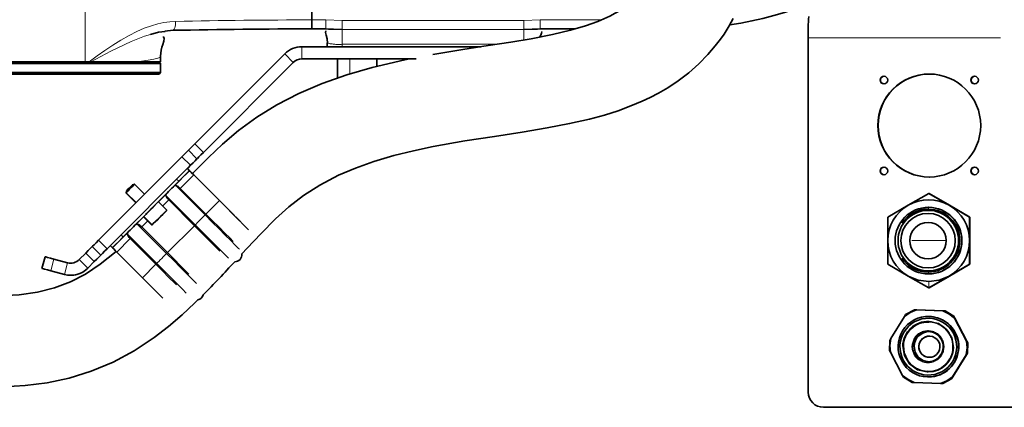
# Model space of a CAD drawing. Units: millimetres. Extents: x 5 to 1185, y 5 to 836.
# Drawn here: x 979 to 1011, y 206 to 219 of the extents above; entities that cross this region are included whole.
import ezdxf

# ---------------------------------------------------------------- set-up
doc = ezdxf.new("R2010")
doc.units = ezdxf.units.MM
doc.linetypes.add('PHANTOM', pattern=[12.7, 6.35, -1.27, 1.27, -1.27, 1.27, -1.27])

msp = doc.modelspace()

# ---------------------------------------------------------------- linework, layer by layer
at = {"color": 8, "linetype": 'PHANTOM', "lineweight": 18}
for p, q in [((981.034075, 217.77116), (981.034075, 220.674189)), ((988.988458, 219.158401), (988.528071, 219.158401)), ((989.52807, 219.142725), (988.988458, 219.158401)), ((988.988458, 218.862323), (988.988458, 219.158401)), ((995.528077, 219.142725), (989.52807, 219.142725)), ((996.067689, 219.158401), (995.528077, 219.142725)), ((995.528077, 218.845908), (995.528077, 219.142725)), ((998.087369, 219.158401), (996.067689, 219.158401)), ((996.067689, 219.158401), (996.067689, 218.862323)), ((989.528082, 218.351213), (989.528082, 218.845908)), ((989.528082, 218.845908), (995.528077, 218.845908)), ((989.528082, 218.351213), (994.63353, 218.351213)), ((989.528082, 218.271161), (989.528082, 218.351213)), ((1004.93146, 218.57116), (1012.929653, 218.57116)), ((987.628077, 218.036846), (987.910913, 217.754003)), ((988.193761, 218.271161), (988.193761, 217.87116)), ((987.910973, 217.754003), (987.910913, 217.754003)), ((989.785241, 217.87116), (989.785241, 217.376849)), ((984.728931, 214.572023), (984.446083, 214.854866)), ((984.728931, 214.572023), (984.446095, 214.854866)), ((984.658228, 215.066997), (984.941064, 214.784155)), ((984.516798, 214.359891), (984.23395, 214.642733)), ((984.48144, 214.183114), (984.410737, 214.253825)), ((984.057175, 213.900271), (984.12789, 213.82956)), ((984.622882, 214.041693), (984.177826, 213.596639)), ((982.405542, 213.521427), (982.388543, 213.454926)), ((984.998332, 212.720088), (984.029149, 213.689272)), ((982.388543, 213.454926), (982.717346, 213.126123)), ((983.795141, 213.213955), (983.597563, 213.016383)), ((983.702503, 213.362632), (984.671687, 212.393447)), ((985.471402, 213.193164), (985.026346, 212.74811)), ((1008.902596, 212.971161), (1008.901297, 212.90981)), ((983.102594, 212.521408), (982.905029, 212.323846)), ((982.967578, 212.66925), (983.243357, 212.393479)), ((984.998332, 212.720088), (985.026346, 212.74811)), ((983.725534, 211.447297), (982.756351, 212.41648)), ((984.643672, 212.365427), (983.75356, 211.475318)), ((984.643672, 212.365427), (984.671687, 212.393447)), ((981.759082, 211.602175), (981.476234, 211.885017)), ((982.522343, 211.941163), (982.077299, 211.496108)), ((982.218693, 212.061794), (982.289408, 211.991083)), ((982.429717, 212.089839), (983.398901, 211.120656)), ((979.894494, 210.877739), (979.998015, 211.264109)), ((981.120311, 210.963392), (980.837463, 211.246235)), ((981.05198, 211.460752), (981.334828, 211.177911)), ((983.75356, 211.475318), (983.725534, 211.447297)), ((980.34756, 210.756337), (980.451094, 211.142707)), ((980.451094, 211.142707), (980.451141, 211.142707)), ((981.120311, 210.963392), (981.120358, 210.963392)), ((983.370875, 211.092634), (982.925819, 210.64758)), ((983.370875, 211.092634), (983.398901, 211.120656)), ((1008.901404, 210.832511), (1008.902715, 210.771161)), ((1008.911227, 210.521161), (1008.912431, 210.312315)), ((1007.901274, 208.40346), (1007.961272, 208.401478)), ((1008.434127, 208.38731), (1008.389996, 208.38731)), ((1008.584021, 208.382466), (1008.58935, 208.382466)), ((1009.723793, 208.344191), (1009.728049, 208.344191)), ((1009.837161, 208.340843), (1009.899782, 208.338861)), ((1009.899782, 208.338861), (1009.904228, 208.338861))]:
    msp.add_line(p, q, dxfattribs=at)
at = {"color": 7, "linetype": 'Continuous', "lineweight": 35}
for p, q in [((988.528071, 219.558932), (988.528071, 219.158401)), ((983.66376, 218.788574), (983.938466, 218.813298)), ((988.988458, 218.858812), (988.521062, 218.858812)), ((988.988458, 218.858812), (988.988458, 218.862323)), ((988.988458, 218.862122), (989.089797, 218.85666)), ((995.966373, 218.85666), (996.067689, 218.862122)), ((996.067189, 218.858401), (997.2113, 218.858401)), ((996.067689, 218.862323), (996.067689, 218.858812)), ((989.047383, 218.393015), (989.028095, 218.40362)), ((989.028095, 218.40362), (989.028095, 218.271161)), ((1004.93146, 206.871161), (1004.93146, 218.57116)), ((987.628077, 218.036846), (984.658228, 215.066997)), ((994.111048, 218.271161), (988.193761, 218.271161)), ((981.034075, 217.77116), (972.528099, 217.77116)), ((975.278042, 217.721161), (983.5281, 217.721161)), ((981.169437, 217.77116), (981.034075, 217.77116)), ((981.169437, 217.77116), (981.220637, 217.77116)), ((982.654844, 217.77116), (981.220637, 217.77116)), ((983.5281, 217.77116), (982.654844, 217.77116)), ((983.528601, 217.72066), (983.477603, 217.771661)), ((983.5281, 217.77116), (983.5281, 217.955342)), ((983.5281, 217.42116), (983.5281, 217.72166)), ((987.910913, 217.754003), (984.941064, 214.784155)), ((984.941123, 214.784155), (987.910973, 217.754003)), ((991.97645, 217.87116), (988.193761, 217.87116)), ((989.378105, 217.88415), (989.378105, 217.239317)), ((990.678106, 217.627576), (990.678106, 217.88415)), ((975.278042, 217.42116), (983.5281, 217.42116)), ((983.478104, 217.371158), (983.5281, 217.421159)), ((975.30304, 217.371161), (983.478104, 217.371161)), ((984.446095, 214.854866), (984.446083, 214.854866)), ((984.23395, 214.642733), (981.476234, 211.885017)), ((984.516798, 214.359891), (981.759082, 211.602175)), ((984.481452, 214.183114), (983.951126, 213.652783)), ((984.410797, 214.253825), (984.4815, 214.183114)), ((984.435545, 214.278567), (984.516869, 214.359891)), ((984.48144, 214.183114), (984.481452, 214.183114)), ((982.218693, 212.061794), (984.057175, 213.900271)), ((982.289408, 211.991083), (984.12789, 213.82956)), ((984.622882, 214.041693), (985.471402, 213.193164)), ((982.403575, 213.521054), (982.384227, 213.448825)), ((982.405542, 213.521427), (982.404838, 213.520716)), ((982.670151, 213.734755), (982.597922, 213.715401)), ((982.996522, 213.4053), (982.665287, 213.736535)), ((982.667767, 213.734114), (982.665347, 213.736535)), ((982.67021, 213.734755), (982.667731, 213.73409)), ((982.996546, 213.405329), (982.667778, 213.734102)), ((985.026346, 212.74811), (984.177826, 213.596639)), ((982.382439, 213.453693), (982.713674, 213.122457)), ((982.382499, 213.453693), (982.384883, 213.451306)), ((982.388543, 213.454926), (982.387517, 213.453903)), ((983.738993, 213.440652), (983.456145, 213.157805)), ((983.731912, 212.882037), (983.456145, 213.15781)), ((983.795141, 213.213955), (984.643672, 212.365427)), ((1008.912264, 213.430006), (1008.236252, 213.040259)), ((1008.924805, 213.430006), (1008.912264, 213.430006)), ((1009.585939, 213.040331), (1008.912264, 213.430006)), ((1008.924805, 213.430006), (1009.600864, 213.040331)), ((983.209537, 212.911197), (983.082269, 212.783926)), ((1008.236252, 213.040259), (1007.562612, 212.650512)), ((1008.897243, 212.871161), (1008.901297, 212.871161)), ((1008.911096, 212.971161), (1008.902596, 212.971161)), ((1010.261999, 212.650655), (1009.585939, 213.040331)), ((1009.600864, 213.040331), (1010.27454, 212.650655)), ((982.961176, 212.662831), (982.678328, 212.379992)), ((982.961164, 212.662835), (983.240817, 212.383179)), ((983.067237, 212.768897), (983.031879, 212.733541)), ((983.456086, 212.592072), (983.373032, 212.50901)), ((983.373032, 212.50901), (983.408438, 212.544417)), ((983.408438, 212.544417), (983.526908, 212.662887)), ((983.574556, 212.710541), (983.456086, 212.592072)), ((983.526908, 212.662887), (983.609961, 212.745949)), ((983.609961, 212.745949), (983.574556, 212.710541)), ((1007.562612, 212.650512), (1007.561468, 211.87109)), ((1008.889793, 212.771161), (1008.892988, 212.771161)), ((1010.260855, 211.871232), (1010.261999, 212.650655)), ((1010.261999, 212.650655), (1010.27454, 212.650655)), ((1010.27454, 212.650655), (1010.275768, 211.871232)), ((982.466196, 212.16786), (981.935869, 211.637529)), ((983.75356, 211.475318), (982.905029, 212.323846)), ((983.240281, 212.390405), (983.243357, 212.393479)), ((982.522343, 211.941163), (983.370875, 211.092634)), ((1007.561468, 211.87109), (1007.562695, 211.091667)), ((1010.262083, 211.091809), (1010.260855, 211.871232)), ((1010.275768, 211.871232), (1010.274623, 211.091809)), ((981.546949, 211.390042), (981.264113, 211.672885)), ((981.759153, 211.602175), (981.840466, 211.683485)), ((981.865154, 211.70824), (981.935857, 211.637529)), ((981.935869, 211.637529), (981.935857, 211.637529)), ((979.60472, 210.955384), (979.708241, 211.341755)), ((979.708241, 211.341755), (979.708289, 211.341755)), ((980.451094, 211.142707), (979.998015, 211.264109)), ((979.998074, 211.264109), (980.451141, 211.142707)), ((981.05198, 211.460752), (980.837463, 211.246235)), ((981.547008, 211.390042), (981.54702, 211.390042)), ((982.925819, 210.64758), (982.077299, 211.496108)), ((980.34756, 210.756337), (979.894494, 210.877739)), ((980.451141, 211.142707), (980.554675, 211.129078)), ((981.334828, 211.177911), (981.120311, 210.963392)), ((981.120358, 210.963392), (981.334876, 211.177911)), ((1007.562695, 211.091667), (1008.236371, 210.701991)), ((1008.893083, 210.97116), (1008.889888, 210.97116)), ((1008.901404, 210.871161), (1008.897351, 210.871161)), ((1009.58607, 210.702061), (1010.262083, 211.091809)), ((1010.274623, 211.091809), (1009.600984, 210.702061)), ((1010.262083, 211.091809), (1010.274623, 211.091809)), ((980.554615, 210.729077), (980.554675, 210.729077)), ((1008.236371, 210.701991), (1008.912431, 210.312315)), ((1008.902715, 210.771161), (1008.911215, 210.771161)), ((1008.912431, 210.312315), (1009.58607, 210.702061)), ((1009.600984, 210.702061), (1008.924972, 210.312315)), ((1008.924972, 210.312315), (1008.912431, 210.312315)), ((1008.44463, 209.586684), (1008.15023, 209.429127)), ((1008.44463, 209.586684), (1008.454226, 209.586684)), ((1008.513211, 209.58445), (1008.44463, 209.586684)), ((1008.454226, 209.586684), (1008.523868, 209.58445)), ((1009.374247, 209.556618), (1008.513211, 209.58445)), ((1008.523868, 209.58445), (1009.384905, 209.556618)), ((1008.113204, 209.370382), (1007.658587, 208.638447)), ((1008.15023, 209.429127), (1008.113204, 209.370382)), ((1008.90498, 209.371161), (1008.900522, 209.371161)), ((1009.44389, 209.554384), (1009.374247, 209.556618)), ((1009.384905, 209.556618), (1009.453474, 209.554384)), ((1009.7275, 209.378142), (1009.44389, 209.554384)), ((1009.453474, 209.554384), (1009.44389, 209.554384)), ((1009.737097, 209.378142), (1009.453474, 209.554384)), ((1009.7275, 209.378142), (1009.737097, 209.378142)), ((1009.759592, 209.317164), (1009.7275, 209.378142)), ((1009.737097, 209.378142), (1009.770249, 209.317164)), ((1010.166012, 208.557397), (1009.759592, 209.317164)), ((1009.770249, 209.317164), (1010.176669, 208.557397)), ((1008.893679, 209.206161), (1008.889411, 209.206161)), ((1007.658587, 208.638447), (1007.622634, 208.579702)), ((1007.622634, 208.579702), (1007.611845, 208.245903)), ((1010.199164, 208.49642), (1010.166012, 208.557397)), ((1010.176669, 208.557397), (1010.20876, 208.49642)), ((1010.188375, 208.162619), (1010.199164, 208.49642)), ((1010.197972, 208.162619), (1010.20876, 208.49642)), ((1010.20876, 208.49642), (1010.199164, 208.49642)), ((1007.611845, 208.245903), (1007.643937, 208.184924)), ((1007.643937, 208.184924), (1008.050357, 207.425157)), ((1009.696744, 207.371939), (1010.151361, 208.103874)), ((1010.162018, 208.103874), (1009.707402, 207.371939)), ((1010.151361, 208.103874), (1010.188375, 208.162619)), ((1010.197972, 208.162619), (1010.162018, 208.103874)), ((1010.188375, 208.162619), (1010.197972, 208.162619)), ((1008.050357, 207.425157), (1008.083509, 207.364179)), ((1008.083509, 207.364179), (1008.367132, 207.187937)), ((1008.884357, 207.376553), (1008.90293, 207.374723)), ((1008.889411, 207.536161), (1008.893679, 207.536161)), ((1008.900522, 207.37116), (1008.90498, 207.37116)), ((1009.36638, 207.155637), (1009.660791, 207.313195)), ((1009.375976, 207.155637), (1009.670387, 207.313195)), ((1009.660791, 207.313195), (1009.696744, 207.371939)), ((1009.670387, 207.313195), (1009.660791, 207.313195)), ((1009.707402, 207.371939), (1009.670387, 207.313195)), ((1008.367132, 207.187937), (1008.435701, 207.185703)), ((1008.435701, 207.185703), (1009.29675, 207.157871)), ((1009.29675, 207.157871), (1009.36638, 207.155637)), ((1009.36638, 207.155637), (1009.375976, 207.155637)), ((1012.42976, 206.371161), (1005.431353, 206.371161))]:
    msp.add_line(p, q, dxfattribs=at)
at = {"color": 7, "linetype": 'Continuous', "lineweight": 35, "flags": 128}
for points in [[(999.246906, 219.871161), (999.187742, 219.814634), (998.961829, 219.63497), (998.73483, 219.483608), (998.550175, 219.376324), (998.370956, 219.283633), (997.977398, 219.109835), (997.564815, 218.962288), (997.071277, 218.81725), (996.478437, 218.675147), (995.776008, 218.53707), (995.10331, 218.423679), (994.349323, 218.307371), (993.513237, 218.180315), (992.595254, 218.030858), (992.52256, 218.017123)], [(986.215328, 211.43504), (986.390041, 211.624327), (986.83878, 212.101158), (987.325273, 212.589043), (987.768506, 212.989762), (988.24427, 213.358281), (988.78604, 213.704732), (989.405726, 214.027434), (989.962648, 214.265729), (990.576659, 214.484356), (991.233359, 214.678143), (991.889845, 214.839883), (992.537414, 214.975705), (993.581806, 215.160574), (994.565485, 215.313607), (995.474814, 215.452462), (996.302102, 215.589627), (997.044633, 215.732559), (997.702609, 215.883958), (998.19281, 216.017565), (998.646425, 216.161407), (999.070476, 216.317245), (999.447404, 216.475956), (999.708401, 216.599126), (999.985336, 216.743526), (1000.286745, 216.918516), (1000.633036, 217.147068), (1000.980197, 217.411315), (1001.312445, 217.703734), (1001.615654, 218.012929), (1001.860152, 218.299275), (1002.02664, 218.517712), (1002.146815, 218.689614), (1002.317165, 218.958113), (1002.453826, 219.19904)], [(983.191858, 218.677674), (983.455132, 218.751976), (983.678661, 218.779951)], [(988.985382, 218.791467), (988.97997, 218.744305), (989.004146, 218.656281), (989.031957, 218.535251), (989.037727, 218.393396)], [(989.076386, 218.856267), (989.244996, 218.851385), (989.528082, 218.845908)], [(995.528077, 218.845908), (995.811151, 218.851385), (995.979796, 218.856267)], [(996.065257, 218.593926), (996.090995, 218.657294), (996.117173, 218.720383), (996.120964, 218.768682), (996.112023, 218.776335)], [(983.528076, 217.955471), (983.533679, 218.061351), (983.54926, 218.163655), (983.572112, 218.260236), (983.59835, 218.34916), (983.62969, 218.453141), (983.643137, 218.53821), (983.621143, 218.603319), (983.618973, 218.604598)], [(991.750072, 217.87116), (991.597162, 217.842269), (990.522729, 217.591279), (989.677452, 217.345509), (988.861345, 217.056001), (988.091873, 216.724711), (987.373613, 216.352807), (986.710678, 215.944014), (986.106263, 215.504457), (985.572265, 215.054117), (985.109363, 214.619022), (984.582244, 214.082332)], [(982.057808, 211.51563), (981.533788, 211.092406), (981.042777, 210.767963), (980.546235, 210.511498), (980.020331, 210.314057), (979.455648, 210.17131), (978.84836, 210.082949), (978.196476, 210.049641), (977.294861, 210.08766), (976.327275, 210.214759), (975.301491, 210.426986), (974.227332, 210.715623), (973.115109, 211.070136), (971.974681, 211.477643), (970.813929, 211.923697), (968.859456, 212.709522), (966.917203, 213.507253), (964.970694, 214.308627), (962.996565, 215.105904), (960.968111, 215.889467)], [(984.446083, 214.854866), (984.429942, 214.838718), (984.383951, 214.792734), (984.315132, 214.723913), (984.23395, 214.642733)], [(984.658228, 215.066997), (984.577046, 214.985819), (984.508227, 214.916998), (984.462236, 214.871013), (984.446095, 214.854866)], [(984.941064, 214.784155), (984.859894, 214.702975), (984.791063, 214.634154), (984.745084, 214.588171), (984.728931, 214.572023)], [(984.72899, 214.572023), (984.745143, 214.588171), (984.791122, 214.634154), (984.859942, 214.702975), (984.941123, 214.784155)], [(984.728931, 214.572023), (984.712778, 214.555876), (984.666799, 214.509891), (984.597979, 214.44107), (984.516798, 214.359891)], [(984.516869, 214.359891), (984.598051, 214.44107), (984.666871, 214.509891), (984.71285, 214.555876), (984.72899, 214.572023)], [(984.12789, 213.82956), (984.263192, 213.96486), (984.377883, 214.07956), (984.454535, 214.156201), (984.48144, 214.183114)], [(984.410749, 214.253825), (984.42689, 214.237678), (984.472881, 214.191693), (984.541701, 214.122872), (984.622882, 214.041693)], [(984.582256, 214.08235), (984.541737, 214.122872), (984.472917, 214.191693), (984.426938, 214.237678), (984.410785, 214.253825)], [(984.622882, 214.041693), (984.568761, 214.095813), (984.522878, 214.141693), (984.492217, 214.17235), (984.481452, 214.183114)], [(984.4815, 214.183114), (984.492265, 214.17235), (984.522913, 214.141693), (984.568797, 214.095813), (984.582256, 214.08235)], [(982.665072, 213.731457), (982.665811, 213.732193), (982.646321, 213.71271), (982.608567, 213.674955), (982.558285, 213.624674), (982.503138, 213.569522), (982.451509, 213.517895), (982.411264, 213.477654), (982.388543, 213.454926)], [(982.598256, 213.71414), (982.598768, 213.714654), (982.58519, 213.701078), (982.558881, 213.674765), (982.523845, 213.639724), (982.4854, 213.601289), (982.449423, 213.565311), (982.421385, 213.537267), (982.405542, 213.521427), (982.405542, 213.521427)], [(983.951126, 213.652783), (983.900963, 213.60262), (983.845054, 213.546718), (983.789156, 213.490817), (983.738993, 213.440652)], [(985.471402, 213.193164), (985.678338, 212.986239), (985.87731, 212.787267), (986.060677, 212.603894), (986.148284, 212.516293)], [(986.433421, 212.231163), (986.412118, 212.252465), (986.271416, 212.393164), (986.099969, 212.564608), (985.90437, 212.760208), (985.69213, 212.972445), (985.471402, 213.193164)], [(983.077274, 212.778945), (983.083652, 212.785323), (983.141004, 212.842673), (983.208655, 212.910323), (983.276306, 212.977971), (983.333658, 213.035322), (983.340035, 213.0417)], [(983.077274, 212.778943), (983.083652, 212.785323), (983.141004, 212.842673), (983.208655, 212.910323), (983.276306, 212.977971), (983.333658, 213.035322), (983.340035, 213.041699)], [(983.727287, 212.87741), (983.728574, 212.878696), (983.69448, 212.844602), (983.628403, 212.778529), (983.540402, 212.690536), (983.443891, 212.594022), (983.353542, 212.503676), (983.283125, 212.433254), (983.243357, 212.393479), (983.243357, 212.393479)], [(983.346926, 213.048589), (983.371972, 213.073642), (983.38543, 213.087098)], [(983.346926, 213.04859), (983.371972, 213.073642), (983.38543, 213.087098)], [(983.631359, 212.767344), (983.695541, 212.83153), (983.72867, 212.86465), (983.725677, 212.861663)], [(983.031879, 212.733546), (983.045338, 212.747001), (983.05981, 212.761481)], [(983.031879, 212.733546), (983.045338, 212.747001), (983.057128, 212.758794)], [(985.026346, 212.74811), (985.247074, 212.527391), (985.459314, 212.315154), (985.654913, 212.119554), (985.82636, 211.94811), (985.929655, 211.844813)], [(961.789726, 212.357318), (963.775633, 211.556387), (965.706728, 210.761547), (967.598735, 209.983974), (969.46132, 209.232697), (971.302341, 208.528308), (972.751354, 208.03134), (974.149381, 207.622999), (975.485717, 207.31869), (976.752768, 207.126476), (977.556036, 207.062742), (978.324006, 207.050827), (979.056202, 207.089476), (979.780696, 207.181568), (980.508505, 207.335156), (981.235383, 207.558176), (981.955241, 207.857895), (982.655941, 208.237114), (983.315645, 208.678496), (983.784996, 209.041491), (984.235154, 209.425553), (984.646998, 209.805651), (984.757839, 209.913903)], [(982.678328, 212.379992), (982.628165, 212.329827), (982.572268, 212.273925), (982.516359, 212.218024), (982.466196, 212.16786)], [(985.481177, 211.527919), (985.443674, 211.565427), (985.272227, 211.736871), (985.076629, 211.93247), (984.864388, 212.144707), (984.643672, 212.365427)], [(981.476234, 211.885017), (981.395052, 211.803838), (981.326233, 211.735017), (981.280254, 211.689032), (981.264113, 211.672885)], [(981.935857, 211.637529), (981.962775, 211.664442), (982.039414, 211.741084), (982.154106, 211.855784), (982.289408, 211.991083)], [(981.264113, 211.672885), (981.24796, 211.656737), (981.201981, 211.610754), (981.133161, 211.541932), (981.05198, 211.460752)], [(981.759082, 211.602175), (981.6779, 211.520995), (981.609081, 211.452174), (981.563102, 211.40619), (981.546949, 211.390042)], [(981.54702, 211.390042), (981.563161, 211.40619), (981.609152, 211.452174), (981.677972, 211.520995), (981.759153, 211.602175)], [(982.077299, 211.496108), (982.023178, 211.550228), (981.977294, 211.596109), (981.946634, 211.626765), (981.935869, 211.637529)], [(979.998015, 211.264109), (979.887126, 211.293822), (979.793118, 211.319013), (979.730295, 211.335843), (979.708241, 211.341755)], [(979.708289, 211.341755), (979.730342, 211.335843), (979.793166, 211.319013), (979.887174, 211.293822), (979.998074, 211.264109)], [(981.546949, 211.390042), (981.530808, 211.373895), (981.484817, 211.32791), (981.415997, 211.259089), (981.334828, 211.177911)], [(981.334876, 211.177911), (981.416057, 211.259089), (981.484877, 211.32791), (981.530868, 211.373895), (981.547008, 211.390042)], [(984.461628, 210.76726), (984.382115, 210.846762), (984.186517, 211.042361), (983.974276, 211.254598), (983.75356, 211.475318)], [(979.894494, 210.877739), (979.783593, 210.907453), (979.689585, 210.932642), (979.626773, 210.949474), (979.60472, 210.955384)], [(984.050094, 210.413427), (983.99943, 210.464079), (983.803831, 210.659678), (983.591591, 210.871915), (983.370875, 211.092634)], [(983.600031, 209.973371), (983.554386, 210.019025), (983.358775, 210.214623), (983.146547, 210.426861), (982.925819, 210.64758)], [(1008.236371, 210.701991), (1008.561896, 210.567142), (1008.911227, 210.521161)], [(1008.911227, 210.521161), (1009.260558, 210.567179), (1009.58607, 210.702061)], [(1008.513211, 209.58445), (1008.303605, 209.495358), (1008.113204, 209.370382)], [(1009.759592, 209.317164), (1009.577654, 209.454175), (1009.374247, 209.556618)], [(1009.728049, 208.344191), (1009.674858, 208.665618), (1009.502731, 208.942216), (1009.237884, 209.131877), (1008.920644, 209.205725), (1008.894466, 209.201391)], [(1007.658587, 208.638447), (1007.630931, 208.412343), (1007.643937, 208.184924)], [(1008.055042, 208.39813), (1008.108233, 208.076703), (1008.280359, 207.800105), (1008.545195, 207.610444), (1008.862446, 207.536596), (1008.888625, 207.54093)], [(1008.074592, 208.397485), (1008.099805, 208.168351), (1008.221684, 207.903476), (1008.33367, 207.774749), (1008.482526, 207.664807), (1008.663009, 207.58813), (1008.862673, 207.556586), (1008.886896, 207.558822)], [(1008.434127, 208.38731), (1008.46598, 208.19484), (1008.569048, 208.029212), (1008.727632, 207.915643), (1008.917604, 207.871422), (1008.93328, 207.874016)], [(1010.151361, 208.103874), (1010.179017, 208.329978), (1010.166012, 208.557397)], [(1008.050357, 207.425157), (1008.232294, 207.288146), (1008.435701, 207.185703)], [(1009.29675, 207.157871), (1009.506343, 207.246963), (1009.696744, 207.371939)]]:
    msp.add_lwpolyline(points, dxfattribs=at)
at = {"color": 8, "linetype": 'PHANTOM', "lineweight": 18, "flags": 128}
for points in [[(984.020816, 219.109317), (983.82989, 219.097531), (983.633362, 219.069624), (983.431397, 219.025595), (983.224128, 218.965446), (982.987057, 218.87935), (982.741557, 218.772369), (982.487963, 218.644503), (982.213806, 218.488345), (981.946836, 218.320775), (981.686471, 218.145091), (981.434701, 217.966221), (981.169437, 217.77116)], [(984.020816, 219.109317), (984.015022, 218.995926), (984.0057, 218.940837), (983.99217, 218.892078), (983.975206, 218.853184), (983.956037, 218.826394), (983.937703, 218.81865)], [(989.52807, 219.142725), (989.52807, 219.038096), (989.52807, 218.946606), (989.528082, 218.879745), (989.528082, 218.845908)], [(981.220625, 217.771162), (981.884168, 218.125276), (982.549594, 218.446279), (982.998537, 218.623116), (983.191858, 218.677674)], [(995.528077, 218.845908), (995.528077, 218.789513), (995.528077, 218.678077), (995.528088, 218.525594), (995.528088, 218.495279)], [(983.5281, 217.955342), (983.520554, 217.93752), (983.50011, 217.921067), (983.469902, 217.905986), (983.432816, 217.892275), (983.391486, 217.879934), (983.348273, 217.868963), (983.305262, 217.859363), (983.120392, 217.826652), (982.899784, 217.797251), (982.654844, 217.77116)], [(984.671687, 212.393447), (984.698354, 212.420119), (984.736799, 212.458557), (984.783696, 212.505453), (984.835003, 212.556769), (984.886323, 212.608084), (984.93322, 212.654981), (984.971653, 212.693418), (984.998332, 212.720088)], [(986.133288, 211.585146), (986.106096, 211.612339), (985.995291, 211.72314), (985.846172, 211.872254), (985.664473, 212.053948), (985.45718, 212.261244), (985.232244, 212.486171), (984.998332, 212.720088)], [(984.671687, 212.393447), (984.905611, 212.15953), (985.130535, 211.934603), (985.337828, 211.727307), (985.519527, 211.545613), (985.668646, 211.396499), (985.770927, 211.29422)], [(1009.489702, 211.871187), (1009.29247, 211.871177), (1009.004186, 211.87116), (1008.6789, 211.871144), (1008.349775, 211.871126)], [(983.398901, 211.120656), (983.425568, 211.147326), (983.464001, 211.185765), (983.510898, 211.23266), (983.562218, 211.283977), (983.613525, 211.335292), (983.660422, 211.382188), (983.698867, 211.420627), (983.725534, 211.447297)], [(984.718357, 210.45449), (984.573375, 210.599461), (984.391676, 210.781157), (984.184383, 210.988451), (983.959459, 211.21338), (983.725534, 211.447297)], [(983.398901, 211.120656), (983.632813, 210.886739), (983.857737, 210.66181), (984.065042, 210.454516), (984.246741, 210.27282), (984.377192, 210.142374)]]:
    msp.add_lwpolyline(points, dxfattribs=at)
at = {"color": 7, "linetype": 'Continuous', "lineweight": 35}
for centre, radius, start, end in [((1000.527997, 231.101294), 12.245516, 278.4865937, 28.4275038), ((985.871647, 219.070672), 2.657872, 355.4280832, 1.8911416), ((1013.159988, 218.745875), 8.230382, 176.340744, 181.2163696), ((989.126871, -53.062571), 271.925372, 90.1210983, 91.09328433), ((988.193752, 217.471187), 0.799974, 89.9993545, 135.0007977), ((988.193762, 217.471146), 0.400014, 90.0001207, 134.9991777), ((988.193816, 217.471159), 0.400002, 90.0010815, 134.9999244), ((1008.930866, 215.67116), 1.7, 90.0106301, 269.9893699), ((1008.939397, 215.67116), 1.7, 90.0104961, 269.9895039), ((1007.430921, 217.171161), 0.125, 90.0108016, 269.9891984), ((1007.439445, 217.171161), 0.125, 90.0108016, 269.9891984), ((1007.430874, 217.171161), 0.125, 270.0108016, 89.9891984), ((1008.930239, 215.67116), 1.7, 270.0104961, 89.9895039), ((1010.430239, 217.171161), 0.125, 90.0108016, 269.9891984), ((1010.438762, 217.171161), 0.125, 90.0108016, 269.9891984), ((1010.430192, 217.171161), 0.125, 270.0108016, 89.9891984), ((1007.430921, 214.17116), 0.125, 90.0105739, 269.9894261), ((1007.439444, 214.17116), 0.125, 90.0105739, 269.9894261), ((1007.430875, 214.17116), 0.125, 270.0105739, 89.9894261), ((1010.430238, 214.17116), 0.125, 90.0105739, 269.9894261), ((1010.438762, 214.17116), 0.125, 90.0105739, 269.9894261), ((1010.430192, 214.17116), 0.125, 270.0105739, 89.9894261), ((984.020344, 213.606438), 0.0833, 83.9323863, 146.1954156), ((983.938344, 213.377897), 0.324345, 42.4083987, 73.7420227), ((983.785339, 213.371433), 0.083302, 123.8042571, 186.0644655), ((984.01394, 213.453482), 0.324418, 196.2626021, 227.5894584), ((1008.911157, 211.871734), 1.349425, 59.9965975, 120.0094752), ((1008.911487, 211.871238), 1.35002, 120.0110598, 180.0062767), ((1008.902861, 211.871161), 1.1, 90.0138255, 269.9923838), ((1008.897485, 211.871161), 1, 90.0138443, 269.9923029), ((1008.873018, 211.924922), 0.985294, 88.3553593, 148.0963809), ((1008.897121, 211.871161), 1, 270.0131611, 89.9929861), ((1008.901161, 211.87116), 1.03865, 270.0134065, 89.9925119), ((1008.90117, 211.871161), 1, 270.0133888, 89.9927584), ((1008.902458, 211.871161), 1.1, 270.0134114, 89.9927978), ((1008.910957, 211.871161), 1.1, 270.0134114, 89.9927978), ((1008.910782, 211.871204), 1.350072, 0.0011968, 59.9940793), ((1008.890004, 211.87116), 0.9, 90.0134533, 269.992618), ((1008.889673, 211.87116), 0.9, 270.0137064, 89.9923649), ((982.512574, 212.098639), 0.083322, 123.8218309, 186.0620986), ((982.747546, 212.333647), 0.0833, 83.9323863, 146.1954156), ((982.665591, 212.10518), 0.324261, 42.4037294, 73.7458648), ((1008.889949, 211.87116), 0.6, 90.0137406, 269.9930896), ((1008.889732, 211.87116), 0.6, 270.0137406, 89.9930896), ((982.740981, 212.180566), 0.324216, 196.2502354, 227.5957218), ((1008.911482, 211.871078), 1.350014, 179.9994858, 239.9949139), ((1008.91075, 211.871131), 1.350104, 300.0131313, 0.0042685), ((980.554622, 211.529069), 0.399992, 254.9996441, 315.0007641), ((985.978547, 211.414992), 0.237628, 269.7431207, 4.8396407), ((1008.872941, 211.81724), 0.985141, 211.9043332, 271.6556043), ((980.55462, 211.52909), 0.800013, 254.9999337, 314.9996201), ((980.554667, 211.529091), 0.800014, 270.0005551, 314.9995971), ((961.408815, 233.623998), 33.278681, 314.9775966, 317.5842902), ((984.714534, 210.131644), 0.222005, 281.2484216, 347.4007261), ((1008.900533, 208.37134), 0.999776, 358.1383472, 178.1588992), ((1008.899222, 208.371334), 0.938435, 358.1380485, 178.1592101), ((1008.911949, 208.375584), 0.992959, 357.8805311, 90.3924744), ((1008.889491, 208.371277), 0.834881, 88.1545977, 178.1568286), ((1008.88907, 208.371257), 0.8149, 88.1552117, 178.155621), ((1008.889629, 208.371246), 0.499891, 358.1388168, 178.1584517), ((1008.92786, 208.374446), 0.4939, 89.2619291, 178.5074307), ((1008.933759, 208.371225), 0.349919, 358.1379118, 178.1591112), ((1008.934957, 208.373465), 0.345725, 89.2604366, 178.5080849), ((1008.900522, 208.370982), 0.999776, 178.1384032, 358.1588433), ((1008.899211, 208.370987), 0.938435, 178.1380485, 358.1592101), ((1008.933755, 208.371092), 0.349919, 178.1373219, 358.1597011), ((1008.918111, 208.352627), 0.330112, 174.8138802, 273.58495), ((1008.889572, 208.371106), 0.499943, 268.1559987, 358.1551237), ((1008.903524, 208.365667), 0.824805, 269.261471, 358.5079958), ((1008.910419, 208.368023), 0.994237, 269.67625, 358.3192124), ((1005.431407, 206.871107), 0.499946, 179.9939095, 269.9937949)]:
    msp.add_arc(centre, radius, start, end, dxfattribs=at)
at = {"color": 8, "linetype": 'PHANTOM', "lineweight": 18}
for centre, radius, start, end in [((989.133771, -43.52015), 262.679232, 90.13211576, 91.11531184), ((989.410018, 219.778317), 1.43198, 255.3306603, 274.7293217), ((983.250428, 212.400373), 0.009876, 224.2751053, 314.2204165), ((1008.888893, 208.371256), 0.814908, 358.1421245, 88.1427525), ((1008.889301, 208.371234), 0.83493, 358.1438767, 88.1416354), ((1008.888991, 208.371257), 0.529882, 358.1382178, 178.1591225), ((1008.322395, 216.202474), 7.808922, 268.0379891, 268.1815123), ((1008.888985, 208.371068), 0.529882, 178.1386333, 358.1587071), ((1008.756536, 220.456482), 12.074736, 268.1151329, 268.260467), ((1008.889689, 208.371114), 0.499955, 178.143547, 268.1427216), ((1008.896075, 208.366355), 0.807585, 269.3488008, 358.47314), ((1008.899251, 208.365684), 0.824822, 269.2618121, 358.5068375), ((1009.722802, 218.013081), 9.663828, 268.0220481, 268.1960812), ((1009.980795, 216.801514), 8.461227, 268.1210754, 268.2594236)]:
    msp.add_arc(centre, radius, start, end, dxfattribs=at)

doc.saveas('drawing.dxf')
